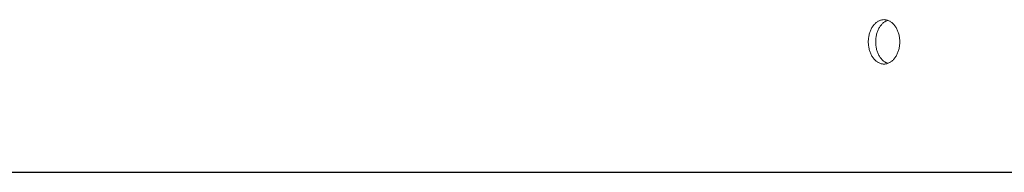
# Paper-space layout 'Sht-3' of a CAD drawing. Units: millimetres. Extents: x -7642 to 7678, y -2685 to 2785.
# Drawn here: x -2275 to -2087, y 250 to 279 of the extents above; entities that cross this region are included whole.
import ezdxf

# ---------------------------------------------------------------- set-up
doc = ezdxf.new("R2010")
doc.units = ezdxf.units.MM
for name, color, linetype, lineweight in [('EF-Roof-Polyplay-Core', 7, 'Continuous', 5), ('EF-Roof-Polyplay-Roof Panels', 7, 'Continuous', 5), ('Working-None', 7, 'Continuous', 5)]:
    doc.layers.add(name, color=color, linetype=linetype, lineweight=lineweight)

# ---------------------------------------------------------------- blocks, each defined once
blk = doc.blocks.new('Group')
at = {"layer": 'EF-Roof-Polyplay-Core', "color": 7, "linetype": 'Continuous', "lineweight": 5, "transparency": 33554687}
for p, q in [((-2110.17, 278.67), (-2110.28, 278.57)), ((-2110.28, 278.57), (-2110.17, 278.67)), ((-2110.05, 278.76), (-2110.17, 278.67)), ((-2110.17, 278.67), (-2110.05, 278.76)), ((-2109.93, 278.84), (-2110.05, 278.76)), ((-2110.05, 278.76), (-2109.93, 278.84)), ((-2109.81, 278.92), (-2109.93, 278.84)), ((-2109.93, 278.84), (-2109.81, 278.92)), ((-2109.69, 278.98), (-2109.81, 278.92)), ((-2109.81, 278.92), (-2109.69, 278.98)), ((-2109.57, 279.04), (-2109.69, 278.98)), ((-2109.69, 278.98), (-2109.57, 279.04)), ((-2109.44, 279.09), (-2109.57, 279.04)), ((-2109.57, 279.04), (-2109.44, 279.09)), ((-2109.37, 279.12), (-2109.44, 279.09)), ((-2109.44, 279.09), (-2109.37, 279.12)), ((-2111.39, 276.79), (-2111.44, 276.62)), ((-2111.44, 276.62), (-2111.39, 276.79)), ((-2111.33, 276.95), (-2111.39, 276.79)), ((-2111.39, 276.79), (-2111.33, 276.95)), ((-2111.27, 277.11), (-2111.33, 276.95)), ((-2111.33, 276.95), (-2111.27, 277.11)), ((-2111.2, 277.27), (-2111.27, 277.11)), ((-2111.27, 277.11), (-2111.2, 277.27)), ((-2111.12, 277.43), (-2111.2, 277.27)), ((-2111.2, 277.27), (-2111.12, 277.43)), ((-2111.05, 277.58), (-2111.12, 277.43)), ((-2111.12, 277.43), (-2111.05, 277.58)), ((-2110.97, 277.72), (-2111.05, 277.58)), ((-2111.05, 277.58), (-2110.97, 277.72)), ((-2110.88, 277.86), (-2110.97, 277.72)), ((-2110.97, 277.72), (-2110.88, 277.86)), ((-2110.79, 277.99), (-2110.88, 277.86)), ((-2110.88, 277.86), (-2110.79, 277.99)), ((-2110.69, 278.12), (-2110.79, 277.99)), ((-2110.79, 277.99), (-2110.69, 278.12)), ((-2110.59, 278.24), (-2110.69, 278.12)), ((-2110.69, 278.12), (-2110.59, 278.24)), ((-2110.49, 278.36), (-2110.59, 278.24)), ((-2110.59, 278.24), (-2110.49, 278.36)), ((-2110.39, 278.47), (-2110.49, 278.36)), ((-2110.49, 278.36), (-2110.39, 278.47)), ((-2110.28, 278.57), (-2110.39, 278.47)), ((-2110.39, 278.47), (-2110.28, 278.57)), ((-2111.66, 275.36), (-2111.67, 275.17)), ((-2111.67, 275.17), (-2111.66, 275.36)), ((-2111.67, 275.17), (-2111.67, 274.99)), ((-2111.67, 274.99), (-2111.67, 275.17)), ((-2111.67, 274.8), (-2111.67, 274.99)), ((-2111.67, 274.99), (-2111.67, 274.8)), ((-2111.64, 275.54), (-2111.66, 275.36)), ((-2111.66, 275.36), (-2111.64, 275.54)), ((-2111.62, 275.73), (-2111.64, 275.54)), ((-2111.64, 275.54), (-2111.62, 275.73)), ((-2111.6, 275.91), (-2111.62, 275.73)), ((-2111.62, 275.73), (-2111.6, 275.91)), ((-2111.57, 276.09), (-2111.6, 275.91)), ((-2111.6, 275.91), (-2111.57, 276.09)), ((-2111.53, 276.27), (-2111.57, 276.09)), ((-2111.57, 276.09), (-2111.53, 276.27)), ((-2111.49, 276.44), (-2111.53, 276.27)), ((-2111.53, 276.27), (-2111.49, 276.44)), ((-2111.44, 276.62), (-2111.49, 276.44)), ((-2111.49, 276.44), (-2111.44, 276.62)), ((-2111.66, 274.62), (-2111.67, 274.8)), ((-2111.67, 274.8), (-2111.66, 274.62)), ((-2111.64, 274.43), (-2111.66, 274.62)), ((-2111.66, 274.62), (-2111.64, 274.43)), ((-2111.62, 274.25), (-2111.64, 274.43)), ((-2111.64, 274.43), (-2111.62, 274.25)), ((-2111.6, 274.07), (-2111.62, 274.25)), ((-2111.62, 274.25), (-2111.6, 274.07)), ((-2111.57, 273.89), (-2111.6, 274.07)), ((-2111.6, 274.07), (-2111.57, 273.89)), ((-2111.53, 273.71), (-2111.57, 273.89)), ((-2111.57, 273.89), (-2111.53, 273.71)), ((-2111.49, 273.54), (-2111.53, 273.71)), ((-2111.53, 273.71), (-2111.49, 273.54)), ((-2111.44, 273.36), (-2111.49, 273.54)), ((-2111.49, 273.54), (-2111.44, 273.36)), ((-2111.39, 273.19), (-2111.44, 273.36)), ((-2111.44, 273.36), (-2111.39, 273.19)), ((-2111.33, 273.03), (-2111.39, 273.19)), ((-2111.39, 273.19), (-2111.33, 273.03)), ((-2111.27, 272.86), (-2111.33, 273.03)), ((-2111.33, 273.03), (-2111.27, 272.86)), ((-2111.2, 272.71), (-2111.27, 272.86)), ((-2111.27, 272.86), (-2111.2, 272.71)), ((-2111.12, 272.55), (-2111.2, 272.71)), ((-2111.2, 272.71), (-2111.12, 272.55)), ((-2111.05, 272.4), (-2111.12, 272.55)), ((-2111.12, 272.55), (-2111.05, 272.4)), ((-2110.97, 272.26), (-2111.05, 272.4)), ((-2111.05, 272.4), (-2110.97, 272.26)), ((-2110.88, 272.12), (-2110.97, 272.26)), ((-2110.97, 272.26), (-2110.88, 272.12)), ((-2110.79, 271.98), (-2110.88, 272.12)), ((-2110.88, 272.12), (-2110.79, 271.98)), ((-2110.69, 271.86), (-2110.79, 271.98)), ((-2110.79, 271.98), (-2110.69, 271.86)), ((-2110.59, 271.73), (-2110.69, 271.86)), ((-2110.69, 271.86), (-2110.59, 271.73)), ((-2110.49, 271.62), (-2110.59, 271.73)), ((-2110.59, 271.73), (-2110.49, 271.62)), ((-2110.39, 271.51), (-2110.49, 271.62)), ((-2110.49, 271.62), (-2110.39, 271.51)), ((-2110.28, 271.4), (-2110.39, 271.51)), ((-2110.39, 271.51), (-2110.28, 271.4)), ((-2110.17, 271.31), (-2110.28, 271.4)), ((-2110.28, 271.4), (-2110.17, 271.31)), ((-2110.05, 271.22), (-2110.17, 271.31)), ((-2110.17, 271.31), (-2110.05, 271.22)), ((-2109.93, 271.14), (-2110.05, 271.22)), ((-2110.05, 271.22), (-2109.93, 271.14)), ((-2109.81, 271.06), (-2109.93, 271.14)), ((-2109.93, 271.14), (-2109.81, 271.06)), ((-2109.69, 271), (-2109.81, 271.06)), ((-2109.81, 271.06), (-2109.69, 271)), ((-2109.57, 270.94), (-2109.69, 271)), ((-2109.69, 271), (-2109.57, 270.94)), ((-2109.44, 270.88), (-2109.57, 270.94)), ((-2109.57, 270.94), (-2109.44, 270.88)), ((-2109.37, 270.86), (-2109.44, 270.88)), ((-2109.44, 270.88), (-2109.37, 270.86))]:
    blk.add_line(p, q, dxfattribs=at)
at = {"layer": 'EF-Roof-Polyplay-Roof Panels', "color": 7, "linetype": 'Continuous', "lineweight": 5, "transparency": 33554687}
for p, q in [((-2111.69, 278.57), (-2111.58, 278.67)), ((-2111.69, 278.57), (-2111.58, 278.67)), ((-2111.58, 278.67), (-2111.47, 278.76)), ((-2111.58, 278.67), (-2111.47, 278.76)), ((-2111.47, 278.76), (-2111.35, 278.84)), ((-2111.47, 278.76), (-2111.35, 278.84)), ((-2111.35, 278.84), (-2111.23, 278.92)), ((-2111.35, 278.84), (-2111.23, 278.92)), ((-2111.23, 278.92), (-2111.11, 278.98)), ((-2111.23, 278.92), (-2111.11, 278.98)), ((-2111.11, 278.98), (-2110.98, 279.04)), ((-2111.11, 278.98), (-2110.98, 279.04)), ((-2110.98, 279.04), (-2110.86, 279.09)), ((-2110.98, 279.04), (-2110.86, 279.09)), ((-2110.86, 279.09), (-2110.73, 279.14)), ((-2110.86, 279.09), (-2110.73, 279.14)), ((-2110.73, 279.14), (-2110.6, 279.17)), ((-2110.73, 279.14), (-2110.6, 279.17)), ((-2110.6, 279.17), (-2110.47, 279.2)), ((-2110.6, 279.17), (-2110.47, 279.2)), ((-2110.47, 279.2), (-2110.34, 279.22)), ((-2110.47, 279.2), (-2110.34, 279.22)), ((-2110.34, 279.22), (-2110.21, 279.23)), ((-2110.34, 279.22), (-2110.21, 279.23)), ((-2110.28, 278.57), (-2110.17, 278.67)), ((-2110.21, 279.23), (-2110.08, 279.24)), ((-2110.21, 279.23), (-2110.08, 279.24)), ((-2110.17, 278.67), (-2110.05, 278.76)), ((-2110.08, 279.24), (-2109.95, 279.23)), ((-2110.05, 278.76), (-2109.93, 278.84)), ((-2109.95, 279.23), (-2109.82, 279.22)), ((-2109.93, 278.84), (-2109.81, 278.92)), ((-2109.82, 279.22), (-2109.69, 279.2)), ((-2109.81, 278.92), (-2109.69, 278.98)), ((-2109.69, 279.2), (-2109.56, 279.17)), ((-2109.69, 278.98), (-2109.57, 279.04)), ((-2109.57, 279.04), (-2109.44, 279.09)), ((-2109.56, 279.17), (-2109.43, 279.14)), ((-2109.44, 279.09), (-2109.37, 279.12)), ((-2109.43, 279.14), (-2109.3, 279.09)), ((-2109.3, 279.09), (-2109.17, 279.04)), ((-2109.17, 279.04), (-2109.05, 278.98)), ((-2109.05, 278.98), (-2108.93, 278.92)), ((-2108.93, 278.92), (-2108.81, 278.84)), ((-2108.81, 278.84), (-2108.69, 278.76)), ((-2108.69, 278.76), (-2108.57, 278.67)), ((-2108.57, 278.67), (-2108.46, 278.57)), ((-2112.85, 276.62), (-2112.8, 276.79)), ((-2112.85, 276.62), (-2112.8, 276.79)), ((-2112.8, 276.79), (-2112.74, 276.95)), ((-2112.8, 276.79), (-2112.74, 276.95)), ((-2112.74, 276.95), (-2112.68, 277.11)), ((-2112.74, 276.95), (-2112.68, 277.11)), ((-2112.68, 277.11), (-2112.61, 277.27)), ((-2112.68, 277.11), (-2112.61, 277.27)), ((-2112.61, 277.27), (-2112.54, 277.43)), ((-2112.61, 277.27), (-2112.54, 277.43)), ((-2112.54, 277.43), (-2112.46, 277.58)), ((-2112.54, 277.43), (-2112.46, 277.58)), ((-2112.46, 277.58), (-2112.38, 277.72)), ((-2112.46, 277.58), (-2112.38, 277.72)), ((-2112.38, 277.72), (-2112.29, 277.86)), ((-2112.38, 277.72), (-2112.29, 277.86)), ((-2112.29, 277.86), (-2112.2, 277.99)), ((-2112.29, 277.86), (-2112.2, 277.99)), ((-2112.2, 277.99), (-2112.11, 278.12)), ((-2112.2, 277.99), (-2112.11, 278.12)), ((-2112.11, 278.12), (-2112.01, 278.24)), ((-2112.11, 278.12), (-2112.01, 278.24)), ((-2112.01, 278.24), (-2111.91, 278.36)), ((-2112.01, 278.24), (-2111.91, 278.36)), ((-2111.91, 278.36), (-2111.8, 278.47)), ((-2111.91, 278.36), (-2111.8, 278.47)), ((-2111.8, 278.47), (-2111.69, 278.57)), ((-2111.8, 278.47), (-2111.69, 278.57)), ((-2111.44, 276.62), (-2111.39, 276.79)), ((-2111.39, 276.79), (-2111.33, 276.95)), ((-2111.33, 276.95), (-2111.27, 277.11)), ((-2111.27, 277.11), (-2111.2, 277.27)), ((-2111.2, 277.27), (-2111.12, 277.43)), ((-2111.12, 277.43), (-2111.05, 277.58)), ((-2111.05, 277.58), (-2110.97, 277.72)), ((-2110.97, 277.72), (-2110.88, 277.86)), ((-2110.88, 277.86), (-2110.79, 277.99)), ((-2110.79, 277.99), (-2110.69, 278.12)), ((-2110.69, 278.12), (-2110.59, 278.24)), ((-2110.59, 278.24), (-2110.49, 278.36)), ((-2110.49, 278.36), (-2110.39, 278.47)), ((-2110.39, 278.47), (-2110.28, 278.57)), ((-2108.46, 278.57), (-2108.35, 278.47)), ((-2108.35, 278.47), (-2108.25, 278.36)), ((-2108.25, 278.36), (-2108.15, 278.24)), ((-2108.15, 278.24), (-2108.05, 278.12)), ((-2108.05, 278.12), (-2107.95, 277.99)), ((-2107.95, 277.99), (-2107.86, 277.86)), ((-2107.86, 277.86), (-2107.78, 277.72)), ((-2107.78, 277.72), (-2107.69, 277.58)), ((-2107.69, 277.58), (-2107.62, 277.43)), ((-2107.62, 277.43), (-2107.54, 277.27)), ((-2107.54, 277.27), (-2107.47, 277.11)), ((-2107.47, 277.11), (-2107.41, 276.95)), ((-2107.41, 276.95), (-2107.35, 276.79)), ((-2107.35, 276.79), (-2107.3, 276.62)), ((-2113.08, 275.17), (-2113.07, 275.36)), ((-2113.08, 275.17), (-2113.07, 275.36)), ((-2113.08, 274.99), (-2113.08, 275.17)), ((-2113.08, 274.99), (-2113.08, 275.17)), ((-2113.08, 274.8), (-2113.08, 274.99)), ((-2113.08, 274.8), (-2113.08, 274.99)), ((-2113.07, 275.36), (-2113.06, 275.54)), ((-2113.07, 275.36), (-2113.06, 275.54)), ((-2113.06, 275.54), (-2113.04, 275.73)), ((-2113.06, 275.54), (-2113.04, 275.73)), ((-2113.04, 275.73), (-2113.01, 275.91)), ((-2113.04, 275.73), (-2113.01, 275.91)), ((-2113.01, 275.91), (-2112.98, 276.09)), ((-2113.01, 275.91), (-2112.98, 276.09)), ((-2112.98, 276.09), (-2112.94, 276.27)), ((-2112.98, 276.09), (-2112.94, 276.27)), ((-2112.94, 276.27), (-2112.9, 276.44)), ((-2112.94, 276.27), (-2112.9, 276.44)), ((-2112.9, 276.44), (-2112.85, 276.62)), ((-2112.9, 276.44), (-2112.85, 276.62)), ((-2111.67, 275.17), (-2111.66, 275.36)), ((-2111.67, 274.99), (-2111.67, 275.17)), ((-2111.67, 274.8), (-2111.67, 274.99)), ((-2111.66, 275.36), (-2111.64, 275.54)), ((-2111.64, 275.54), (-2111.62, 275.73)), ((-2111.62, 275.73), (-2111.6, 275.91)), ((-2111.6, 275.91), (-2111.57, 276.09)), ((-2111.57, 276.09), (-2111.53, 276.27)), ((-2111.53, 276.27), (-2111.49, 276.44)), ((-2111.49, 276.44), (-2111.44, 276.62)), ((-2107.3, 276.62), (-2107.25, 276.44)), ((-2107.25, 276.44), (-2107.21, 276.27)), ((-2107.21, 276.27), (-2107.17, 276.09)), ((-2107.17, 276.09), (-2107.14, 275.91)), ((-2107.14, 275.91), (-2107.12, 275.73)), ((-2107.12, 275.73), (-2107.1, 275.54)), ((-2107.1, 275.54), (-2107.08, 275.36)), ((-2107.08, 275.36), (-2107.08, 275.17)), ((-2107.08, 275.17), (-2107.07, 274.99)), ((-2107.07, 274.99), (-2107.08, 274.8)), ((-2113.07, 274.62), (-2113.08, 274.8)), ((-2113.07, 274.62), (-2113.08, 274.8)), ((-2113.06, 274.43), (-2113.07, 274.62)), ((-2113.06, 274.43), (-2113.07, 274.62)), ((-2113.04, 274.25), (-2113.06, 274.43)), ((-2113.04, 274.25), (-2113.06, 274.43)), ((-2113.01, 274.07), (-2113.04, 274.25)), ((-2113.01, 274.07), (-2113.04, 274.25)), ((-2112.98, 273.89), (-2113.01, 274.07)), ((-2112.98, 273.89), (-2113.01, 274.07)), ((-2112.94, 273.71), (-2112.98, 273.89)), ((-2112.94, 273.71), (-2112.98, 273.89)), ((-2112.9, 273.54), (-2112.94, 273.71)), ((-2112.9, 273.54), (-2112.94, 273.71)), ((-2112.85, 273.36), (-2112.9, 273.54)), ((-2112.85, 273.36), (-2112.9, 273.54)), ((-2112.8, 273.19), (-2112.85, 273.36)), ((-2112.8, 273.19), (-2112.85, 273.36)), ((-2112.74, 273.03), (-2112.8, 273.19)), ((-2112.74, 273.03), (-2112.8, 273.19)), ((-2112.68, 272.86), (-2112.74, 273.03)), ((-2112.68, 272.86), (-2112.74, 273.03)), ((-2111.66, 274.62), (-2111.67, 274.8)), ((-2111.64, 274.43), (-2111.66, 274.62)), ((-2111.62, 274.25), (-2111.64, 274.43)), ((-2111.6, 274.07), (-2111.62, 274.25)), ((-2111.57, 273.89), (-2111.6, 274.07)), ((-2111.53, 273.71), (-2111.57, 273.89)), ((-2111.49, 273.54), (-2111.53, 273.71)), ((-2111.44, 273.36), (-2111.49, 273.54)), ((-2111.39, 273.19), (-2111.44, 273.36)), ((-2111.33, 273.03), (-2111.39, 273.19)), ((-2111.27, 272.86), (-2111.33, 273.03)), ((-2107.41, 273.03), (-2107.47, 272.86)), ((-2107.35, 273.19), (-2107.41, 273.03)), ((-2107.3, 273.36), (-2107.35, 273.19)), ((-2107.25, 273.54), (-2107.3, 273.36)), ((-2107.21, 273.71), (-2107.25, 273.54)), ((-2107.17, 273.89), (-2107.21, 273.71)), ((-2107.14, 274.07), (-2107.17, 273.89)), ((-2107.12, 274.25), (-2107.14, 274.07)), ((-2107.1, 274.43), (-2107.12, 274.25)), ((-2107.08, 274.62), (-2107.1, 274.43)), ((-2107.08, 274.8), (-2107.08, 274.62)), ((-2112.61, 272.71), (-2112.68, 272.86)), ((-2112.61, 272.71), (-2112.68, 272.86)), ((-2112.54, 272.55), (-2112.61, 272.71)), ((-2112.54, 272.55), (-2112.61, 272.71)), ((-2112.46, 272.4), (-2112.54, 272.55)), ((-2112.46, 272.4), (-2112.54, 272.55)), ((-2112.38, 272.26), (-2112.46, 272.4)), ((-2112.38, 272.26), (-2112.46, 272.4)), ((-2112.29, 272.12), (-2112.38, 272.26)), ((-2112.29, 272.12), (-2112.38, 272.26)), ((-2112.2, 271.98), (-2112.29, 272.12)), ((-2112.2, 271.98), (-2112.29, 272.12)), ((-2112.11, 271.86), (-2112.2, 271.98)), ((-2112.11, 271.86), (-2112.2, 271.98)), ((-2112.01, 271.73), (-2112.11, 271.86)), ((-2112.01, 271.73), (-2112.11, 271.86)), ((-2111.91, 271.62), (-2112.01, 271.73)), ((-2111.91, 271.62), (-2112.01, 271.73)), ((-2111.8, 271.51), (-2111.91, 271.62)), ((-2111.8, 271.51), (-2111.91, 271.62)), ((-2111.69, 271.4), (-2111.8, 271.51)), ((-2111.69, 271.4), (-2111.8, 271.51)), ((-2111.58, 271.31), (-2111.69, 271.4)), ((-2111.58, 271.31), (-2111.69, 271.4)), ((-2111.47, 271.22), (-2111.58, 271.31)), ((-2111.47, 271.22), (-2111.58, 271.31)), ((-2111.35, 271.14), (-2111.47, 271.22)), ((-2111.35, 271.14), (-2111.47, 271.22)), ((-2111.23, 271.06), (-2111.35, 271.14)), ((-2111.23, 271.06), (-2111.35, 271.14)), ((-2111.2, 272.71), (-2111.27, 272.86)), ((-2111.12, 272.55), (-2111.2, 272.71)), ((-2111.05, 272.4), (-2111.12, 272.55)), ((-2110.97, 272.26), (-2111.05, 272.4)), ((-2110.88, 272.12), (-2110.97, 272.26)), ((-2110.79, 271.98), (-2110.88, 272.12)), ((-2110.69, 271.86), (-2110.79, 271.98)), ((-2110.59, 271.73), (-2110.69, 271.86)), ((-2110.49, 271.62), (-2110.59, 271.73)), ((-2110.39, 271.51), (-2110.49, 271.62)), ((-2110.28, 271.4), (-2110.39, 271.51)), ((-2110.17, 271.31), (-2110.28, 271.4)), ((-2110.05, 271.22), (-2110.17, 271.31)), ((-2109.93, 271.14), (-2110.05, 271.22)), ((-2109.81, 271.06), (-2109.93, 271.14)), ((-2108.81, 271.14), (-2108.93, 271.06)), ((-2108.69, 271.22), (-2108.81, 271.14)), ((-2108.57, 271.31), (-2108.69, 271.22)), ((-2108.46, 271.4), (-2108.57, 271.31)), ((-2108.35, 271.51), (-2108.46, 271.4)), ((-2108.25, 271.62), (-2108.35, 271.51)), ((-2108.15, 271.73), (-2108.25, 271.62)), ((-2108.05, 271.86), (-2108.15, 271.73)), ((-2107.95, 271.98), (-2108.05, 271.86)), ((-2107.86, 272.12), (-2107.95, 271.98)), ((-2107.78, 272.26), (-2107.86, 272.12)), ((-2107.69, 272.4), (-2107.78, 272.26)), ((-2107.62, 272.55), (-2107.69, 272.4)), ((-2107.54, 272.71), (-2107.62, 272.55)), ((-2107.47, 272.86), (-2107.54, 272.71)), ((-2111.11, 271), (-2111.23, 271.06)), ((-2111.11, 271), (-2111.23, 271.06)), ((-2110.98, 270.94), (-2111.11, 271)), ((-2110.98, 270.94), (-2111.11, 271)), ((-2110.86, 270.88), (-2110.98, 270.94)), ((-2110.86, 270.88), (-2110.98, 270.94)), ((-2110.73, 270.84), (-2110.86, 270.88)), ((-2110.73, 270.84), (-2110.86, 270.88)), ((-2110.6, 270.8), (-2110.73, 270.84)), ((-2110.6, 270.8), (-2110.73, 270.84)), ((-2110.47, 270.78), (-2110.6, 270.8)), ((-2110.47, 270.78), (-2110.6, 270.8)), ((-2110.34, 270.76), (-2110.47, 270.78)), ((-2110.34, 270.76), (-2110.47, 270.78)), ((-2110.21, 270.74), (-2110.34, 270.76)), ((-2110.21, 270.74), (-2110.34, 270.76)), ((-2110.08, 270.74), (-2110.21, 270.74)), ((-2110.08, 270.74), (-2110.21, 270.74)), ((-2109.95, 270.74), (-2110.08, 270.74)), ((-2109.82, 270.76), (-2109.95, 270.74)), ((-2109.69, 270.78), (-2109.82, 270.76)), ((-2109.69, 271), (-2109.81, 271.06)), ((-2109.57, 270.94), (-2109.69, 271)), ((-2109.56, 270.8), (-2109.69, 270.78)), ((-2109.44, 270.88), (-2109.57, 270.94)), ((-2109.43, 270.84), (-2109.56, 270.8)), ((-2109.37, 270.86), (-2109.44, 270.88)), ((-2109.3, 270.88), (-2109.43, 270.84)), ((-2109.17, 270.94), (-2109.3, 270.88)), ((-2109.05, 271), (-2109.17, 270.94)), ((-2108.93, 271.06), (-2109.05, 271)), ((-1330.9, 250.01), (-2463.63, 250.01)), ((-1330.9, 249.99), (-2463.63, 249.99))]:
    blk.add_line(p, q, dxfattribs=at)

psp = doc.layouts.new('Sht-3')

# ---------------------------------------------------------------- block references
at = {"layer": 'Working-None'}
psp.add_blockref('Group', (0, 0), dxfattribs=at)

doc.saveas('drawing.dxf')
